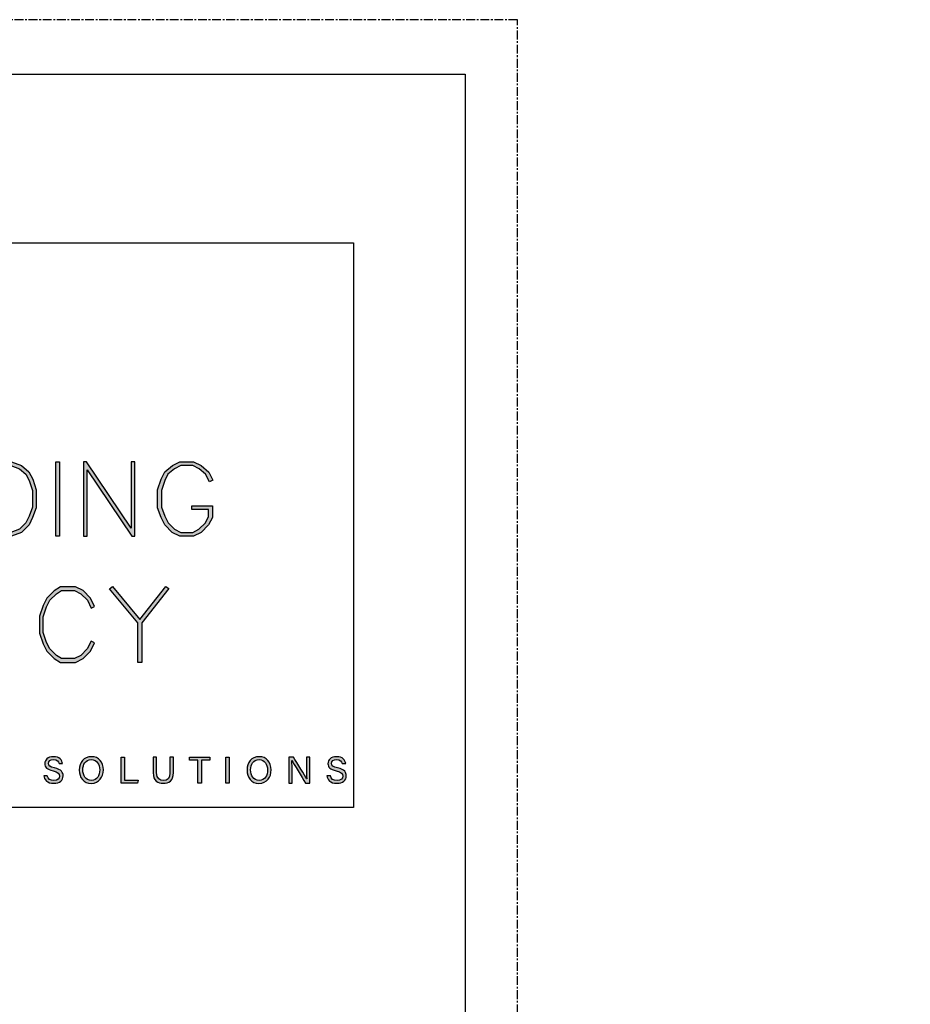
# Model space of a CAD drawing. Units: millimetres. Extents: x -8362 to 6509, y -3209 to 6379.
# Drawn here: x -789 to -726, y -1304 to -1234 of the extents above; entities that cross this region are included whole.
import ezdxf
from ezdxf.enums import TextEntityAlignment as Align

# ---------------------------------------------------------------- set-up
doc = ezdxf.new("R2010")
doc.units = ezdxf.units.MM
doc.linetypes.add('CENTER', pattern=[2, 1.25, -0.25, 0.25, -0.25])
doc.layers.get('0').update_dxf_attribs({"linetype": 'CONTINUOUS'})
doc.layers.get('Defpoints').update_dxf_attribs({"linetype": 'CONTINUOUS'})
doc.layers.add('0-Defpoints', color=7, linetype='CONTINUOUS', plot=False)
doc.layers.add('_Building Agency Blue', color=7, linetype='CONTINUOUS', true_color=0x005d96)
doc.styles.add('ALICLAD Text', font='arial.ttf', dxfattribs={"height": 1.6})
doc.styles.add('ARIAL 2', font='arial.ttf', dxfattribs={"height": 2})

# ---------------------------------------------------------------- blocks, each defined once
blk = doc.blocks.new('Building Agency - LogoBig2')
at = {"layer": '_Building Agency Blue'}
h = blk.add_hatch(color=256, dxfattribs=at)
h.dxf.hatch_style = 1
h.paths.add_polyline_path([(70.326, 37.276), (70.326, 43.264), (72.461, 43.264), (73.256, 42.966), (73.86, 42.463), (74.158, 41.866), (74.449, 40.994), (74.449, 39.544), (74.157, 38.765), (73.863, 38.177), (73.263, 37.577), (72.461, 37.276)])
h.paths.add_polyline_path([(70.626, 37.576), (70.626, 42.964), (72.407, 42.964), (73.104, 42.703), (73.619, 42.273), (73.88, 41.751), (74.149, 40.945), (74.149, 39.598), (73.881, 38.885), (73.616, 38.355), (73.097, 37.835), (72.407, 37.576)], flags=16)
h = blk.add_hatch(color=256, dxfattribs=at)
h.dxf.hatch_style = 1
h.paths.add_polyline_path([(76.014, 37.276), (76.014, 43.264), (76.314, 43.264), (76.314, 37.276)])
h = blk.add_hatch(color=256, dxfattribs=at)
h.dxf.hatch_style = 1
h.paths.add_polyline_path([(78.251, 43.264), (78.251, 37.276), (78.551, 37.276), (78.551, 42.622), (82.144, 37.276), (82.374, 37.276), (82.374, 43.264), (82.074, 43.264), (82.074, 37.919), (78.481, 43.264)])
h = blk.add_hatch(color=256, dxfattribs=at)
h.dxf.hatch_style = 1
h.paths.add_polyline_path([(86.973, 39.421), (86.973, 39.721), (88.621, 39.721), (88.621, 38.79), (88.315, 38.177), (87.721, 37.583), (87.108, 37.276), (86.012, 37.276), (85.399, 37.583), (84.805, 38.177), (84.511, 38.765), (84.219, 39.544), (84.219, 40.994), (84.51, 41.866), (84.808, 42.463), (85.405, 42.961), (86.012, 43.264), (87.108, 43.264), (87.716, 42.96), (88.345, 42.416), (88.649, 41.786), (88.382, 41.652), (88.072, 42.273), (87.55, 42.708), (87.037, 42.964), (86.083, 42.964), (85.57, 42.708), (85.048, 42.273), (84.788, 41.751), (84.519, 40.945), (84.519, 39.598), (84.786, 38.885), (85.052, 38.355), (85.577, 37.829), (86.083, 37.576), (87.037, 37.576), (87.543, 37.829), (88.068, 38.355), (88.321, 38.861), (88.321, 39.421)])
h = blk.add_hatch(color=256, dxfattribs=at)
h.dxf.hatch_style = 1
h.paths.add_polyline_path([(79.14, 28.684), (78.871, 28.818), (78.558, 28.191), (78.033, 27.666), (77.527, 27.413), (76.485, 27.413), (76.07, 27.662), (75.541, 28.191), (75.277, 28.719), (75.008, 29.525), (75.008, 30.782), (75.277, 31.588), (75.541, 32.116), (76.07, 32.645), (76.485, 32.894), (77.527, 32.894), (78.033, 32.641), (78.561, 32.114), (78.871, 31.489), (79.14, 31.623), (78.804, 32.294), (78.211, 32.888), (77.598, 33.194), (76.402, 33.194), (75.884, 32.884), (75.294, 32.294), (74.999, 31.703), (74.708, 30.831), (74.708, 29.477), (74.999, 28.604), (75.294, 28.014), (75.884, 27.424), (76.402, 27.113), (77.598, 27.113), (78.211, 27.42), (78.804, 28.014)])
h = blk.add_hatch(color=256, dxfattribs=at)
h.dxf.hatch_style = 1
h.paths.add_polyline_path([(82.634, 30.286), (80.352, 33.044), (80.583, 33.235), (82.781, 30.578), (84.888, 33.235), (85.123, 33.048), (82.934, 30.288), (82.934, 27.113), (82.634, 27.113)])
h = blk.add_hatch(color=256, dxfattribs=at)
h.dxf.hatch_style = 1
edge = h.paths.add_edge_path()
edge.add_spline(control_points=[(75.335, 17.982), (75.391, 17.731), (75.563, 17.595), (75.866, 17.595), (76.192, 17.595), (76.321, 17.748), (76.321, 17.946), (76.321, 18.155), (76.218, 18.273), (75.799, 18.374), (75.306, 18.494), (75.135, 18.662), (75.135, 18.956), (75.135, 19.267), (75.365, 19.52), (75.831, 19.52), (76.329, 19.52), (76.533, 19.232), (76.561, 18.958), (76.561, 18.958), (76.28, 18.958), (76.28, 18.958), (76.242, 19.143), (76.126, 19.296), (75.821, 19.296), (75.566, 19.296), (75.423, 19.182), (75.423, 18.982), (75.423, 18.786), (75.542, 18.709), (75.908, 18.62), (76.504, 18.475), (76.609, 18.243), (76.609, 17.975), (76.609, 17.638), (76.359, 17.374), (75.848, 17.374), (75.323, 17.374), (75.096, 17.661), (75.053, 17.982), (75.053, 17.982), (75.335, 17.982), (75.335, 17.982)], knot_values=[0, 0, 0, 0, 1, 1, 1, 2, 2, 2, 3, 3, 3, 4, 4, 4, 5, 5, 5, 6, 6, 6, 7, 7, 7, 8, 8, 8, 9, 9, 9, 10, 10, 10, 11, 11, 11, 12, 12, 12, 13, 13, 13, 14, 14, 14, 14], degree=3, periodic=0)
h = blk.add_hatch(color=256, dxfattribs=at)
h.dxf.hatch_style = 1
edge = h.paths.add_edge_path(flags=16)
edge.add_spline(control_points=[(78.197, 18.454), (78.197, 18.002), (78.429, 17.606), (78.878, 17.606), (79.363, 17.606), (79.557, 18.006), (79.557, 18.453), (79.557, 18.903), (79.337, 19.283), (78.879, 19.283), (78.405, 19.283), (78.197, 18.899), (78.197, 18.454)], knot_values=[0, 0, 0, 0, 1, 1, 1, 2, 2, 2, 3, 3, 3, 4, 4, 4, 4], degree=3, periodic=0)
edge = h.paths.add_edge_path()
edge.add_spline(control_points=[(79.847, 18.456), (79.847, 17.882), (79.524, 17.37), (78.866, 17.37), (78.251, 17.37), (77.907, 17.845), (77.907, 18.445), (77.907, 19.043), (78.258, 19.52), (78.89, 19.52), (79.478, 19.52), (79.847, 19.078), (79.847, 18.456)], knot_values=[0, 0, 0, 0, 1, 1, 1, 2, 2, 2, 3, 3, 3, 4, 4, 4, 4], degree=3, periodic=0)
h = blk.add_hatch(color=256, dxfattribs=at)
h.dxf.hatch_style = 1
h.paths.add_polyline_path([(81.271, 19.49), (81.548, 19.49), (81.548, 17.637), (82.638, 17.637), (82.6, 17.4), (81.271, 17.4)])
h = blk.add_hatch(color=256, dxfattribs=at)
h.dxf.hatch_style = 1
edge = h.paths.add_edge_path()
edge.add_spline(control_points=[(84.137, 19.49), (84.137, 19.49), (84.137, 18.232), (84.137, 18.232), (84.137, 17.738), (84.408, 17.605), (84.676, 17.605), (84.989, 17.605), (85.21, 17.749), (85.21, 18.232), (85.21, 18.232), (85.21, 19.49), (85.21, 19.49), (85.21, 19.49), (85.489, 19.49), (85.489, 19.49), (85.489, 19.49), (85.489, 18.246), (85.489, 18.246), (85.489, 17.568), (85.114, 17.374), (84.67, 17.374), (84.234, 17.374), (83.856, 17.584), (83.856, 18.227), (83.856, 18.227), (83.856, 19.49), (83.856, 19.49), (83.856, 19.49), (84.137, 19.49), (84.137, 19.49)], knot_values=[0, 0, 0, 0, 1, 1, 1, 2, 2, 2, 3, 3, 3, 4, 4, 4, 5, 5, 5, 6, 6, 6, 7, 7, 7, 8, 8, 8, 9, 9, 9, 10, 10, 10, 10], degree=3, periodic=0)
h = blk.add_hatch(color=256, dxfattribs=at)
h.dxf.hatch_style = 1
h.paths.add_polyline_path([(87.466, 19.252), (86.792, 19.252), (86.792, 19.49), (88.421, 19.49), (88.421, 19.252), (87.746, 19.252), (87.746, 17.4), (87.466, 17.4)])
h = blk.add_hatch(color=256, dxfattribs=at)
h.dxf.hatch_style = 1
h.paths.add_polyline_path([(89.988, 19.49), (89.988, 17.4), (89.711, 17.4), (89.711, 19.49)])
h = blk.add_hatch(color=256, dxfattribs=at)
h.dxf.hatch_style = 1
edge = h.paths.add_edge_path(flags=16)
edge.add_spline(control_points=[(91.702, 18.454), (91.702, 18.002), (91.933, 17.606), (92.382, 17.606), (92.867, 17.606), (93.06, 18.006), (93.06, 18.453), (93.06, 18.903), (92.841, 19.283), (92.383, 19.283), (91.909, 19.283), (91.702, 18.899), (91.702, 18.454)], knot_values=[0, 0, 0, 0, 1, 1, 1, 2, 2, 2, 3, 3, 3, 4, 4, 4, 4], degree=3, periodic=0)
edge = h.paths.add_edge_path()
edge.add_spline(control_points=[(93.35, 18.456), (93.35, 17.882), (93.028, 17.37), (92.37, 17.37), (91.755, 17.37), (91.411, 17.845), (91.411, 18.445), (91.411, 19.043), (91.762, 19.52), (92.394, 19.52), (92.982, 19.52), (93.35, 19.078), (93.35, 18.456)], knot_values=[0, 0, 0, 0, 1, 1, 1, 2, 2, 2, 3, 3, 3, 4, 4, 4, 4], degree=3, periodic=0)
h = blk.add_hatch(color=256, dxfattribs=at)
h.dxf.hatch_style = 1
edge = h.paths.add_edge_path()
edge.add_spline(control_points=[(94.775, 17.4), (94.775, 17.4), (94.775, 19.49), (94.775, 19.49), (94.775, 19.49), (95.142, 19.49), (95.142, 19.49), (95.442, 19.001), (96.093, 17.962), (96.211, 17.734), (96.211, 17.734), (96.215, 17.734), (96.215, 17.734), (96.195, 18.003), (96.196, 18.332), (96.196, 18.673), (96.196, 18.673), (96.196, 19.49), (96.196, 19.49), (96.196, 19.49), (96.459, 19.49), (96.459, 19.49), (96.459, 19.49), (96.459, 17.4), (96.459, 17.4), (96.459, 17.4), (96.114, 17.4), (96.114, 17.4), (95.838, 17.854), (95.158, 18.972), (95.027, 19.206), (95.027, 19.206), (95.023, 19.206), (95.023, 19.206), (95.038, 18.968), (95.038, 18.614), (95.038, 18.237), (95.038, 18.237), (95.038, 17.4), (95.038, 17.4), (95.038, 17.4), (94.775, 17.4), (94.775, 17.4)], knot_values=[0, 0, 0, 0, 1, 1, 1, 2, 2, 2, 3, 3, 3, 4, 4, 4, 5, 5, 5, 6, 6, 6, 7, 7, 7, 8, 8, 8, 9, 9, 9, 10, 10, 10, 11, 11, 11, 12, 12, 12, 13, 13, 13, 14, 14, 14, 14], degree=3, periodic=0)
h = blk.add_hatch(color=256, dxfattribs=at)
h.dxf.hatch_style = 1
edge = h.paths.add_edge_path()
edge.add_spline(control_points=[(98.126, 17.982), (98.183, 17.731), (98.354, 17.595), (98.657, 17.595), (98.983, 17.595), (99.112, 17.748), (99.112, 17.946), (99.112, 18.155), (99.009, 18.273), (98.59, 18.374), (98.098, 18.494), (97.927, 18.662), (97.927, 18.956), (97.927, 19.267), (98.156, 19.52), (98.622, 19.52), (99.12, 19.52), (99.325, 19.232), (99.353, 18.958), (99.353, 18.958), (99.071, 18.958), (99.071, 18.958), (99.033, 19.143), (98.917, 19.296), (98.612, 19.296), (98.357, 19.296), (98.215, 19.182), (98.215, 18.982), (98.215, 18.786), (98.333, 18.709), (98.699, 18.62), (99.295, 18.475), (99.4, 18.243), (99.4, 17.975), (99.4, 17.638), (99.15, 17.374), (98.639, 17.374), (98.114, 17.374), (97.887, 17.661), (97.844, 17.982), (97.844, 17.982), (98.126, 17.982), (98.126, 17.982)], knot_values=[0, 0, 0, 0, 1, 1, 1, 2, 2, 2, 3, 3, 3, 4, 4, 4, 5, 5, 5, 6, 6, 6, 7, 7, 7, 8, 8, 8, 9, 9, 9, 10, 10, 10, 11, 11, 11, 12, 12, 12, 13, 13, 13, 14, 14, 14, 14], degree=3, periodic=0)
for points in [[(70.326, 37.276), (70.326, 43.264), (72.461, 43.264), (73.256, 42.966), (73.86, 42.463), (74.158, 41.866), (74.449, 40.994), (74.449, 39.544), (74.157, 38.765), (73.863, 38.177), (73.263, 37.577), (72.461, 37.276)], [(70.626, 37.576), (70.626, 42.964), (72.407, 42.964), (73.104, 42.703), (73.619, 42.273), (73.88, 41.751), (74.149, 40.945), (74.149, 39.598), (73.881, 38.885), (73.616, 38.355), (73.097, 37.835), (72.407, 37.576)], [(76.014, 37.276), (76.014, 43.264), (76.314, 43.264), (76.314, 37.276)], [(78.251, 43.264), (78.251, 37.276), (78.551, 37.276), (78.551, 42.622), (82.144, 37.276), (82.374, 37.276), (82.374, 43.264), (82.074, 43.264), (82.074, 37.919), (78.481, 43.264)], [(86.973, 39.421), (86.973, 39.721), (88.621, 39.721), (88.621, 38.79), (88.315, 38.177), (87.721, 37.583), (87.108, 37.276), (86.012, 37.276), (85.399, 37.583), (84.805, 38.177), (84.511, 38.765), (84.219, 39.544), (84.219, 40.994), (84.51, 41.866), (84.808, 42.463), (85.405, 42.961), (86.012, 43.264), (87.108, 43.264), (87.716, 42.96), (88.345, 42.416), (88.649, 41.786), (88.382, 41.652), (88.072, 42.273), (87.55, 42.708), (87.037, 42.964), (86.083, 42.964), (85.57, 42.708), (85.048, 42.273), (84.788, 41.751), (84.519, 40.945), (84.519, 39.598), (84.786, 38.885), (85.052, 38.355), (85.577, 37.829), (86.083, 37.576), (87.037, 37.576), (87.543, 37.829), (88.068, 38.355), (88.321, 38.861), (88.321, 39.421)], [(79.14, 28.684), (78.871, 28.818), (78.558, 28.191), (78.033, 27.666), (77.527, 27.413), (76.485, 27.413), (76.07, 27.662), (75.541, 28.191), (75.277, 28.719), (75.008, 29.525), (75.008, 30.782), (75.277, 31.588), (75.541, 32.116), (76.07, 32.645), (76.485, 32.894), (77.527, 32.894), (78.033, 32.641), (78.561, 32.114), (78.871, 31.489), (79.14, 31.623), (78.804, 32.294), (78.211, 32.888), (77.598, 33.194), (76.402, 33.194), (75.884, 32.884), (75.294, 32.294), (74.999, 31.703), (74.708, 30.831), (74.708, 29.477), (74.999, 28.604), (75.294, 28.014), (75.884, 27.424), (76.402, 27.113), (77.598, 27.113), (78.211, 27.42), (78.804, 28.014)], [(82.634, 30.286), (80.352, 33.044), (80.583, 33.235), (82.781, 30.578), (84.888, 33.235), (85.123, 33.048), (82.934, 30.288), (82.934, 27.113), (82.634, 27.113)]]:
    blk.add_lwpolyline(points, close=True, dxfattribs=at)
for points in [[(81.271, 19.49), (81.548, 19.49), (81.548, 17.637), (82.638, 17.637), (82.6, 17.4), (81.271, 17.4), (81.271, 19.49)], [(87.466, 19.252), (86.792, 19.252), (86.792, 19.49), (88.421, 19.49), (88.421, 19.252), (87.746, 19.252), (87.746, 17.4), (87.466, 17.4), (87.466, 19.252)], [(89.988, 19.49), (89.988, 17.4), (89.711, 17.4), (89.711, 19.49), (89.988, 19.49)]]:
    blk.add_lwpolyline(points, dxfattribs=at)
for points, knots in [([(75.335, 17.982), (75.391, 17.731), (75.563, 17.595), (75.866, 17.595), (76.192, 17.595), (76.321, 17.748), (76.321, 17.946), (76.321, 18.155), (76.218, 18.273), (75.799, 18.374), (75.306, 18.494), (75.135, 18.662), (75.135, 18.956), (75.135, 19.267), (75.365, 19.52), (75.831, 19.52), (76.329, 19.52), (76.533, 19.232), (76.561, 18.958), (76.561, 18.958), (76.28, 18.958), (76.28, 18.958), (76.242, 19.143), (76.126, 19.296), (75.821, 19.296), (75.566, 19.296), (75.423, 19.182), (75.423, 18.982), (75.423, 18.786), (75.542, 18.709), (75.908, 18.62), (76.504, 18.475), (76.609, 18.243), (76.609, 17.975), (76.609, 17.638), (76.359, 17.374), (75.848, 17.374), (75.323, 17.374), (75.096, 17.661), (75.053, 17.982), (75.053, 17.982), (75.335, 17.982), (75.335, 17.982)], [0, 0, 0, 0, 1, 1, 1, 2, 2, 2, 3, 3, 3, 4, 4, 4, 5, 5, 5, 6, 6, 6, 7, 7, 7, 8, 8, 8, 9, 9, 9, 10, 10, 10, 11, 11, 11, 12, 12, 12, 13, 13, 13, 14, 14, 14, 14]), ([(79.847, 18.456), (79.847, 17.882), (79.524, 17.37), (78.866, 17.37), (78.251, 17.37), (77.907, 17.845), (77.907, 18.445), (77.907, 19.043), (78.258, 19.52), (78.89, 19.52), (79.478, 19.52), (79.847, 19.078), (79.847, 18.456)], [0, 0, 0, 0, 1, 1, 1, 2, 2, 2, 3, 3, 3, 4, 4, 4, 4]), ([(78.197, 18.454), (78.197, 18.002), (78.429, 17.606), (78.878, 17.606), (79.363, 17.606), (79.557, 18.006), (79.557, 18.453), (79.557, 18.903), (79.337, 19.283), (78.879, 19.283), (78.405, 19.283), (78.197, 18.899), (78.197, 18.454)], [0, 0, 0, 0, 1, 1, 1, 2, 2, 2, 3, 3, 3, 4, 4, 4, 4]), ([(84.137, 19.49), (84.137, 19.49), (84.137, 18.232), (84.137, 18.232), (84.137, 17.738), (84.408, 17.605), (84.676, 17.605), (84.989, 17.605), (85.21, 17.749), (85.21, 18.232), (85.21, 18.232), (85.21, 19.49), (85.21, 19.49), (85.21, 19.49), (85.489, 19.49), (85.489, 19.49), (85.489, 19.49), (85.489, 18.246), (85.489, 18.246), (85.489, 17.568), (85.114, 17.374), (84.67, 17.374), (84.234, 17.374), (83.856, 17.584), (83.856, 18.227), (83.856, 18.227), (83.856, 19.49), (83.856, 19.49), (83.856, 19.49), (84.137, 19.49), (84.137, 19.49)], [0, 0, 0, 0, 1, 1, 1, 2, 2, 2, 3, 3, 3, 4, 4, 4, 5, 5, 5, 6, 6, 6, 7, 7, 7, 8, 8, 8, 9, 9, 9, 10, 10, 10, 10]), ([(93.35, 18.456), (93.35, 17.882), (93.028, 17.37), (92.37, 17.37), (91.755, 17.37), (91.411, 17.845), (91.411, 18.445), (91.411, 19.043), (91.762, 19.52), (92.394, 19.52), (92.982, 19.52), (93.35, 19.078), (93.35, 18.456)], [0, 0, 0, 0, 1, 1, 1, 2, 2, 2, 3, 3, 3, 4, 4, 4, 4]), ([(91.702, 18.454), (91.702, 18.002), (91.933, 17.606), (92.382, 17.606), (92.867, 17.606), (93.06, 18.006), (93.06, 18.453), (93.06, 18.903), (92.841, 19.283), (92.383, 19.283), (91.909, 19.283), (91.702, 18.899), (91.702, 18.454)], [0, 0, 0, 0, 1, 1, 1, 2, 2, 2, 3, 3, 3, 4, 4, 4, 4]), ([(94.775, 17.4), (94.775, 17.4), (94.775, 19.49), (94.775, 19.49), (94.775, 19.49), (95.142, 19.49), (95.142, 19.49), (95.442, 19.001), (96.093, 17.962), (96.211, 17.734), (96.211, 17.734), (96.215, 17.734), (96.215, 17.734), (96.195, 18.003), (96.196, 18.332), (96.196, 18.673), (96.196, 18.673), (96.196, 19.49), (96.196, 19.49), (96.196, 19.49), (96.459, 19.49), (96.459, 19.49), (96.459, 19.49), (96.459, 17.4), (96.459, 17.4), (96.459, 17.4), (96.114, 17.4), (96.114, 17.4), (95.838, 17.854), (95.158, 18.972), (95.027, 19.206), (95.027, 19.206), (95.023, 19.206), (95.023, 19.206), (95.038, 18.968), (95.038, 18.614), (95.038, 18.237), (95.038, 18.237), (95.038, 17.4), (95.038, 17.4), (95.038, 17.4), (94.775, 17.4), (94.775, 17.4)], [0, 0, 0, 0, 1, 1, 1, 2, 2, 2, 3, 3, 3, 4, 4, 4, 5, 5, 5, 6, 6, 6, 7, 7, 7, 8, 8, 8, 9, 9, 9, 10, 10, 10, 11, 11, 11, 12, 12, 12, 13, 13, 13, 14, 14, 14, 14]), ([(98.126, 17.982), (98.183, 17.731), (98.354, 17.595), (98.657, 17.595), (98.983, 17.595), (99.112, 17.748), (99.112, 17.946), (99.112, 18.155), (99.009, 18.273), (98.59, 18.374), (98.098, 18.494), (97.927, 18.662), (97.927, 18.956), (97.927, 19.267), (98.156, 19.52), (98.622, 19.52), (99.12, 19.52), (99.325, 19.232), (99.353, 18.958), (99.353, 18.958), (99.071, 18.958), (99.071, 18.958), (99.033, 19.143), (98.917, 19.296), (98.612, 19.296), (98.357, 19.296), (98.215, 19.182), (98.215, 18.982), (98.215, 18.786), (98.333, 18.709), (98.699, 18.62), (99.295, 18.475), (99.4, 18.243), (99.4, 17.975), (99.4, 17.638), (99.15, 17.374), (98.639, 17.374), (98.114, 17.374), (97.887, 17.661), (97.844, 17.982), (97.844, 17.982), (98.126, 17.982), (98.126, 17.982)], [0, 0, 0, 0, 1, 1, 1, 2, 2, 2, 3, 3, 3, 4, 4, 4, 5, 5, 5, 6, 6, 6, 7, 7, 7, 8, 8, 8, 9, 9, 9, 10, 10, 10, 11, 11, 11, 12, 12, 12, 13, 13, 13, 14, 14, 14, 14])]:
    blk.add_open_spline(points, degree=3, knots=knots, dxfattribs=at)
blk = doc.blocks.new('TBA Logo')
at = {"layer": '_Building Agency Blue'}
blk.add_lwpolyline([(1, 21.451), (38.953, 21.451), (38.953, 1.451), (1, 1.451)], close=True, dxfattribs=at)
at = {"xscale": 0.4400424999683257, "yscale": 0.4400424999683257, "zscale": 0.4400424999683257}
blk.add_blockref('Building Agency - LogoBig2', (-5.044, -5.339), dxfattribs=at)
blk = doc.blocks.new('*U481')
at = {"layer": '0-Defpoints', "linetype": 'CENTER', "ltscale": 0.5}
blk.add_lwpolyline([(0, 0), (407.2, 0), (407.2, 581.4), (0, 581.4)], close=True, dxfattribs=at)
at = {"color": 8, "ltscale": 0.5, "true_color": 0x75777a, "style": 'ALICLAD Text', "flags": 4}
for tag, p in [('SHEETNUMBER', (260.501, 45.538)), ('REVISION', (258.342, 20.499))]:
    blk.add_attdef(tag, text='', height=3.9, dxfattribs=at).set_placement(p, align=Align.MIDDLE_RIGHT)
blk.add_attdef('DRAWING_TITLE', (14.659, 38.973), '', height=5.5, dxfattribs=at)

msp = doc.modelspace()

# ---------------------------------------------------------------- linework, layer by layer
at = {"layer": 'Defpoints'}
msp.add_lwpolyline([(-757.14, -1811.761), (-1156.96, -1811.761), (-1156.96, -1238.091), (-757.14, -1238.091)], close=True, dxfattribs=at)
msp.add_lwpolyline([(-757.14, -1811.761), (-1156.96, -1811.761), (-1156.96, -1238.091), (-757.14, -1238.091)], close=True, dxfattribs=at)

# ---------------------------------------------------------------- block references
at = {"lineweight": -2}
msp.add_blockref('*U481', (-1160.65, -1815.626), dxfattribs=at)
at = {"xscale": 2, "yscale": 2, "zscale": 2}
msp.add_blockref('TBA Logo', (-842.968, -1292.952), dxfattribs=at)

# ---------------------------------------------------------------- texts
at = {"layer": '_Building Agency Blue', "lineweight": -2, "insert": (-959.039, -1241.572), "char_height": 10, "attachment_point": 1, "style": 'ARIAL 2'}
msp.add_mtext_dynamic_manual_height_columns('\\pi107.16418;{\\fArial|b1|i0|c0|p34;\\C256;\\c9854208;WAB SYSTEM}', width=200.81357, gutter_width=20, heights=[0], dxfattribs=at)

doc.saveas('drawing.dxf')
